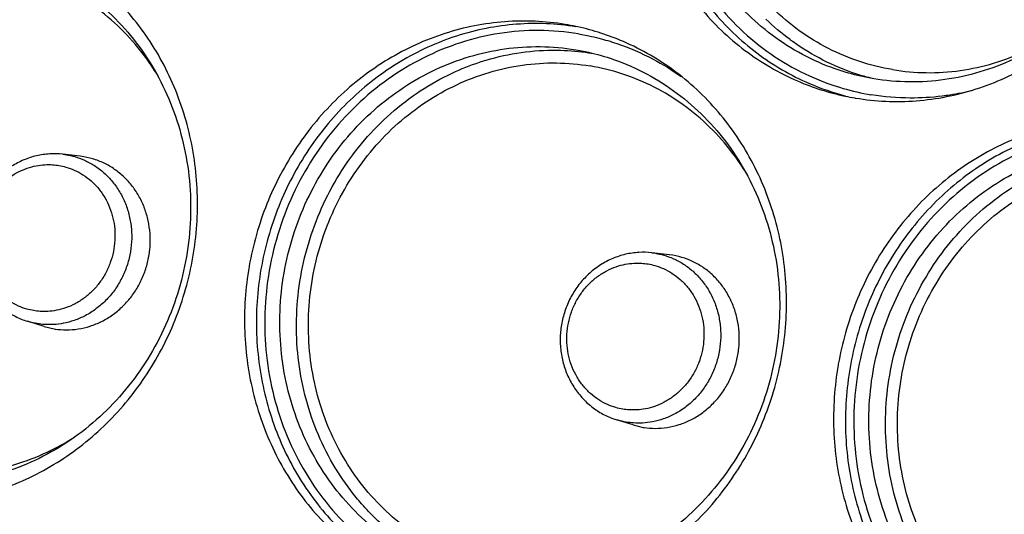
# Model space of a CAD drawing. Units: millimetres. Extents: x 857 to 1332, y 534 to 1048.
# Drawn here: x 1059 to 1090, y 933 to 948 of the extents above; entities that cross this region are included whole.
import ezdxf

# ---------------------------------------------------------------- set-up
doc = ezdxf.new("R2010")
doc.units = ezdxf.units.MM
doc.layers.add('02___PRT_ALL_AXES', color=7, linetype='Continuous')
doc.dimstyles.new('ISO-25', dxfattribs={"dimtxt": 15, "dimasz": 13, "dimexe": 1.25, "dimexo": 0.625, "dimtad": 1, "dimtxsty": 'Standard', "dimcen": 2.5, "dimadec": 0, "dimazin": 0, "dimtfac": 1, "dimtmove": 0, "dimatfit": 3, "dimfxl": 0, "dimarcsym": 0})

# ---------------------------------------------------------------- blocks, each defined once
blk = doc.blocks.new('*D4')
at = {"color": 0, "lineweight": -2}
for p, q in [((1077.463532037986, 998.1985751348946), (1215.993823537213, 1042.604930745747)), ((1218.771783110086, 1029.843839859326), (1327.016289262619, 692.1637311400298)), ((1193.644634977267, 635.7594189491749), (1332.174926476494, 680.1657745600272))]:
    blk.add_line(p, q, dxfattribs=at)
at = {"color": 0}
for points in [[(1220.835037065621, 1030.505222924889), (1216.708529154551, 1029.182456793764), (1214.803484716712, 1042.223363592538)], [(1329.079543218155, 692.8251142055921), (1324.953035307084, 691.5023480744674), (1330.984587655993, 679.7842074068182)]]:
    blk.add_solid(points, dxfattribs=at)
at = {"layer": 'Defpoints', "color": 0}
for p in [(1076.868362627736, 998.00779155829), (1330.984587655993, 679.7842074068182), (1193.049465567017, 635.5686353725704)]:
    blk.add_point(p, dxfattribs=at)
at = {"color": 0, "insert": (1276.505250222791, 876.8917364523152), "char_height": 15, "attachment_point": 5, "rotation": 287.77342911030075}
blk.add_mtext('{\\fArial|b0|i0|c0|p34;347mm}', dxfattribs=at)
blk = doc.blocks.new('*D9')
at = {"color": 0, "lineweight": -2}
for p, q in [((966.7704960121293, 929.4994053982531), (995.2774019528049, 1045.678991547628)), ((1007.605015064187, 1041.36709463605), (1186.827780367423, 997.391326755811)), ((1171.244238999636, 879.3278223183446), (1199.751144940312, 995.5074084677202))]:
    blk.add_line(p, q, dxfattribs=at)
at = {"color": 0}
for points in [[(1008.121332997493, 1043.471342776406), (1007.088697130881, 1039.262846495694), (994.9795262220515, 1044.465002235884)], [(1187.344098300729, 999.495574896167), (1186.311462434117, 995.2870786154551), (1199.453269209559, 994.2934191559763)]]:
    blk.add_solid(points, dxfattribs=at)
at = {"layer": 'Defpoints', "color": 0}
for p in [(1199.453269209559, 994.2934191559763), (966.6215581467526, 928.8924107423812), (1171.095301134259, 878.7208276624727)]:
    blk.add_point(p, dxfattribs=at)
at = {"color": 0, "insert": (1088.910878562099, 1029.814749277818), "char_height": 15, "attachment_point": 5, "rotation": 346.213738827033}
blk.add_mtext('{\\fArial|b0|i0|c0|p34;224mm}', dxfattribs=at)

msp = doc.modelspace()

# ---------------------------------------------------------------- linework, layer by layer
at = {"color": 7, "linetype": 'Continuous'}
for p, q in [((1076.413801526153, 947.066347381981), (1076.717524793853, 947.008647473981)), ((1076.896704690453, 946.9625513377811), (1076.927249860353, 946.957510807181)), ((1085.621267496853, 946.168952992281), (1085.317544229253, 946.226652900281)), ((1060.571546895553, 943.833943486281), (1060.577621452253, 943.833229534781)), ((1060.577621452253, 943.833229534781), (1060.684598986253, 943.8179319920811)), ((1078.769343286853, 940.787605021981), (1078.775417843553, 940.786891070481)), ((1078.775417843553, 940.786891070481), (1078.882395377553, 940.7715935277811)), ((1059.480473352953, 938.6677198492811), (1059.476701502253, 938.6688917463811)), ((1077.678269744253, 935.6213813849811), (1077.674497893553, 935.6225532820811))]:
    msp.add_line(p, q, dxfattribs=at)
for points, start_tangent, end_tangent in [([(1032.845854329653, 835.436024307781), (1042.706247214253, 834.5582269686811), (1052.625795196653, 835.1976658216811), (1062.406538587553, 837.3423270485811), (1071.843690722952, 840.9477831967811), (1080.741707658453, 845.937393400681), (1088.925499707153, 852.211409960881), (1096.232382837553, 859.646568349081), (1102.510211804553, 868.090375696681), (1107.628744076153, 877.367876806481), (1111.484716972353, 887.291100235681), (1114.000028417653, 897.659642585081), (1115.122864903753, 908.261077602981), (1114.830492779653, 918.878136539681), (1113.129027911253, 929.296347489681), (1110.052529963353, 939.304734977781), (1105.664923032153, 948.695845503281), (1100.058329913653, 957.276388689681), (1093.344640082053, 964.8772132304811), (1085.655459305053, 971.347213167681), (1077.149538943653, 976.550457867781), (1068.005093662153, 980.378486261381), (1058.404823602753, 982.755642782081)], (0.9862991969954672, -0.1649663420401168), (-0.9862991969953954, 0.1649663420405468)), ([(1085.317525557853, 946.2265649257811), (1084.555506356753, 946.432854350881), (1083.540320467553, 946.857841882481), (1082.596376086453, 947.435264066381), (1081.742889198953, 948.153366252081), (1080.997234336753, 948.9975299499811), (1080.374590882553, 949.9505704214811), (1079.887634061653, 950.9930865108811), (1079.546276910553, 952.1038555970811), (1079.357468476553, 953.2602656246811), (1079.325052354653, 954.438775420281), (1079.449688443953, 955.615393922881), (1079.728839512853, 956.766168573081), (1080.156822850653, 957.867672917381), (1080.724925950853, 958.8974835038811), (1081.421583872453, 959.834636358781), (1082.232614669353, 960.660053752481), (1083.141508093353, 961.356932567081), (1084.129761695153, 961.9110863595811), (1085.177257481553, 962.311234156881), (1086.262671458953, 962.549230103681), (1087.363907728753, 962.6202292888811), (1087.702368032253, 962.608144964881)], (-0.97821135589559, 0.2076115199041507), (0.9982434383694009, -0.0592455715850263)), ([(1086.202584942853, 946.4513079222811), (1085.188027996953, 946.702512100881), (1084.220665591753, 947.107509289181), (1083.322927882253, 947.6566622312811), (1082.509118081553, 948.341404300781), (1081.800322635453, 949.143837213481), (1081.206483226753, 950.052784617481), (1080.743597259753, 951.043758128181), (1080.418081584653, 952.102904108581), (1080.238516396952, 953.202686536081), (1080.207595871353, 954.3257270804811), (1080.326260126753, 955.4458220957811), (1080.591986405653, 956.541319824381), (1080.999854174153, 957.590969555881), (1081.540140422253, 958.5703511368811), (1082.204442924053, 959.463942198181), (1082.975380210953, 960.248549010381), (1083.842225871353, 960.913185282981), (1084.781627224553, 961.439944244281), (1085.780434610853, 961.821511751881), (1086.812715520953, 962.047853813981), (1087.862084757253, 962.115536683481), (1088.904127518853, 962.022758293881)], (-0.9862991969957945, 0.1649663420381603), (0.9862991969957945, -0.1649663420381603)), ([(1090.255814048153, 961.971320290181), (1090.539495325753, 961.833897483481), (1091.483439706853, 961.2564752995811), (1092.336926594353, 960.538373113881), (1093.082581456553, 959.6942094160811), (1093.705224910753, 958.741168944581), (1094.192181731653, 957.698652855081), (1094.533538882753, 956.587883768881), (1094.722347316853, 955.431473741281), (1094.754763438653, 954.2529639457811), (1094.630127349353, 953.076345443081), (1094.350976280453, 951.925570792881), (1093.922992942653, 950.824066448581), (1093.354889842553, 949.7942558620811), (1092.658231920853, 948.857103007181), (1091.847201123953, 948.031685613581), (1090.938307699953, 947.334806798881), (1089.950054098153, 946.780653006381), (1088.902558311753, 946.3805052090811), (1087.817144334353, 946.142509262281), (1086.715908064553, 946.0715100771811), (1085.621267496853, 946.168952992281)], (0.9092736344738751, -0.4161988198573732), (-0.986299196995437, 0.1649663420402968)), ([(1100.808627016453, 953.086917427281), (1104.235551287653, 947.5365093233811), (1108.491411773653, 938.4082307118811), (1111.474022189053, 928.6823688654811), (1113.122449298753, 918.558356043481), (1113.403638819653, 908.2407892241811), (1112.311749472552, 897.938894851281), (1109.868850146353, 887.862553978181), (1106.124495677653, 878.2166369573811), (1101.154539173252, 869.197078867881), (1095.059212542753, 860.986738049281), (1087.963220847953, 853.754174258181), (1080.009407600253, 847.645587075981), (1078.211281198853, 846.496996938281)], (0.5645230270402758, -0.8254173198699457), (-0.8509138083894345, -0.5253053309192556)), ([(1058.519306464053, 950.052534529681), (1059.281325665153, 949.846245104581), (1060.296511554352, 949.421257573081), (1061.240455935453, 948.8438353891811), (1062.093942823053, 948.125733203481), (1062.839597685253, 947.281569505581), (1063.462241139352, 946.328529034081), (1063.949197960253, 945.286012944681), (1064.290555111353, 944.175243858381), (1064.479363545453, 943.018833830881), (1064.511779667253, 941.840324035281), (1064.387143578053, 940.663705532581), (1064.107992509153, 939.512930882481), (1063.680009171353, 938.4114265381811), (1063.111906071153, 937.381615951581), (1062.415248149453, 936.444463096781), (1061.604217352552, 935.619045703081), (1060.695323928653, 934.922166888481), (1059.707070326753, 934.368013095881), (1058.659574540453, 933.9678652986811), (1057.574160563053, 933.729869351881), (1056.472924293153, 933.658870166681), (1055.378283725553, 933.7563130817811)], (0.9782113558959408, -0.2076115199024982), (-0.9862991969953656, 0.1649663420407234)), ([(1063.510390657553, 946.261356872381), (1063.063406054853, 946.917589092281), (1062.354610608753, 947.720022004981), (1061.540800808053, 948.404764074481), (1060.643063098553, 948.953917016581), (1059.675700693353, 949.3589142047811), (1058.661143747453, 949.610118383481)], (-0.5188567109361841, 0.8548612247122248), (-0.9862991969947266, 0.1649663420445442)), ([(1083.035367754553, 947.3808022529811), (1082.287582632352, 948.014180513981)], (-0.8038777961771932, 0.5947944929244884), (-0.7193182029211369, 0.6946807345437948)), ([(1083.130572127653, 947.3115282410811), (1083.110387029953, 947.326022022881), (1083.035367754553, 947.3808022529811)], (-0.8132698555803971, 0.5818867089083922), (-0.8038777959333764, 0.5947944932540121)), ([(1085.322412035553, 946.245320850281), (1085.069190465853, 946.3239397282811), (1084.053244486053, 946.7492736061811), (1083.130572127653, 947.3115282410811)], (-0.9603669604270366, 0.2787387689578451), (-0.8132698553840215, 0.5818867091828555)), ([(1086.202584942853, 946.4513079222811), (1087.244627704353, 946.3585295327811), (1088.293996940653, 946.426212402181), (1089.326277850753, 946.652554464281), (1090.325085237053, 947.034121971981), (1091.152396997653, 947.488396009981)], (0.9862991969957593, -0.164966342038371), (0.8444797387070644, 0.535587500706699)), ([(1073.272778787653, 930.7701259340811), (1072.510759586553, 930.976415359181), (1071.495573697353, 931.401402890781), (1070.551629316253, 931.978825074681), (1069.698142428753, 932.696927260381), (1068.952487566553, 933.5410909582811), (1068.329844112353, 934.494131429681), (1067.842887291453, 935.5366475191811), (1067.501530140353, 936.6474166053811), (1067.312721706253, 937.8038266329811), (1067.280305584453, 938.9823364284811), (1067.404941673653, 940.158954931181), (1067.684092742553, 941.309729581381), (1068.112076080453, 942.411233925681), (1068.680179180553, 943.4410445121811), (1069.376837102253, 944.378197367081), (1070.187867899153, 945.203614760781), (1071.096761323053, 945.900493575381), (1072.085014924953, 946.4546473678811), (1073.132510711353, 946.854795165181), (1074.217924688653, 947.092791111981), (1075.319160958553, 947.1637902971811), (1076.413801526153, 947.066347381981)], (-0.9782113558959408, 0.2076115199024982), (0.9862991969953656, -0.1649663420407234)), ([(1073.444357752353, 946.6825336109811), (1073.646626648453, 946.746158296081), (1074.730787807653, 946.9838718162811), (1075.832858087853, 947.054950721881), (1076.716445610053, 946.989530200981)], (0.9495900637906788, 0.313494355212362), (0.9907960637429423, -0.1353630676052071)), ([(1076.717543465253, 947.008735448481), (1077.479562666353, 946.802446023381), (1078.494748555453, 946.377458491781), (1079.438692936653, 945.8000363078811), (1080.292179824153, 945.081934122181), (1081.037834686353, 944.2377704243811), (1081.660478140453, 943.284729952881), (1082.147434961453, 942.242213863381), (1082.488792112553, 941.1314447771811), (1082.677600546553, 939.975034749581), (1082.710016668353, 938.7965249540811), (1082.585380579153, 937.619906451381), (1082.306229510253, 936.469131801181), (1081.878246172453, 935.367627456881), (1081.310143072253, 934.3378168703811), (1080.613485150553, 933.400664015481), (1079.802454353653, 932.575246621781), (1078.893560929753, 931.878367807181), (1077.905307327853, 931.324214014681), (1076.857811541553, 930.9240662173811), (1075.772397564153, 930.686070270581), (1074.671161294253, 930.615071085381), (1073.576520726653, 930.712514000581)], (0.9782113558959408, -0.2076115199024982), (-0.9862991969953656, 0.1649663420407234)), ([(1076.716445610053, 946.989530200981), (1076.896704690453, 946.9625513377811)], (0.9907960637365739, -0.1353630676518201), (0.9870086106064673, -0.1606673662841691)), ([(1069.801001126453, 933.0219242365811), (1069.466525546153, 933.431480007881), (1068.842842005153, 934.386105058981), (1068.356697344753, 935.426870788581), (1068.014824715853, 936.5392376748811), (1067.826237241853, 937.694281086481), (1067.793763541353, 938.8737455120811), (1067.918390007853, 940.050118356281), (1068.197467320253, 941.2006580748811), (1068.625826892253, 942.303044490581), (1069.193260669153, 943.331637368081), (1069.890943776853, 944.2701303348811), (1070.700617994453, 945.094160107581), (1071.611027167653, 945.792196017981), (1072.597633906953, 946.3454219561811), (1073.444357752353, 946.6825336109811)], (-0.6585879005755838, 0.7525038054491452), (0.9495900637926136, 0.3134943552065014)), ([(1074.157838172653, 930.9948689305811), (1073.143281226753, 931.246073109181), (1072.175918821553, 931.651070297481), (1071.278181112053, 932.200223239581), (1070.464371311253, 932.884965309081), (1069.755575865253, 933.687398221781), (1069.161736456553, 934.596345625781), (1068.698850489453, 935.587319136481), (1068.373334814353, 936.646465116881), (1068.193769626753, 937.746247544381), (1068.162849101153, 938.869288088781), (1068.281513356553, 939.9893831040811), (1068.547239635453, 941.084880832681), (1068.955107403953, 942.134530564181), (1069.495393652053, 943.1139121451811), (1070.159696153753, 944.007503206381), (1070.930633440753, 944.792110018681), (1071.797479101153, 945.456746291281), (1072.736880454353, 945.983505252581), (1073.735687840653, 946.365072760181), (1074.767968750753, 946.591414822281), (1075.817337987053, 946.659097691781), (1076.859380748553, 946.566319302181)], (-0.9862991969957945, 0.1649663420381603), (0.9862991969957945, -0.1649663420381603)), ([(1081.708627658653, 943.217557791181), (1081.261643055953, 943.873790011081), (1080.552847609953, 944.6762229237811), (1079.739037809153, 945.360964993181), (1078.841300099653, 945.910117935281), (1077.873937694453, 946.315115123581), (1076.859380748553, 946.566319302181)], (-0.5188567109361841, 0.8548612247122248), (-0.9862991969947266, 0.1649663420445442)), ([(1085.620613563053, 946.165704838781), (1085.322412035553, 946.245320850281)], (-0.9714982008868565, 0.2370469271549437), (-0.9603669604150319, 0.2787387689992059)), ([(1091.471015788753, 927.726326852881), (1090.708996587653, 927.932616277981), (1089.693810698453, 928.357603809481), (1088.749866317353, 928.935025993381), (1087.896379429853, 929.6531281791811), (1087.150724567653, 930.4972918769811), (1086.528081113453, 931.450332348481), (1086.041124292553, 932.492848437981), (1085.699767141453, 933.603617524181), (1085.510958707353, 934.760027551681), (1085.478542585553, 935.938537347281), (1085.603178674853, 937.115155849981), (1085.882329743753, 938.265930500081), (1086.310313081553, 939.3674348444811), (1086.878416181753, 940.397245430981), (1087.575074103353, 941.334398285881), (1088.386104900253, 942.159815679481), (1089.294998324253, 942.856694494081), (1090.283251926053, 943.410848286681), (1091.330747712453, 943.810996083881), (1092.416161689853, 944.048992030681), (1093.517397959652, 944.1199912158811), (1094.612038527353, 944.0225483007811)], (-0.9782113558959408, 0.2076115199024982), (0.9862991969953656, -0.1649663420407234)), ([(1060.571546896853, 943.833943486081), (1060.163129840353, 943.845743981881), (1059.755844352153, 943.786752451581), (1059.359935113853, 943.657754478681), (1058.987405223153, 943.4620495624811), (1058.648216689553, 943.204481864681), (1058.351774069053, 942.891643535581), (1058.107087647553, 942.532798593981), (1057.920471328053, 942.137073346281), (1057.797515405853, 941.716305989181), (1057.741347426353, 941.281945459281), (1057.753361127053, 940.845696099181), (1057.832884325153, 940.420501626481), (1057.977631645753, 940.016837172281), (1058.183027979953, 939.6464794848811), (1058.443329104053, 939.318772615881), (1058.751702032653, 939.041903786681), (1059.099002769153, 938.823610005781), (1059.476701508753, 938.668891744381)], (-0.9933194968069929, 0.1153966085424624), (0.9547121005740551, -0.2975311832690405)), ([(1060.684598986253, 943.8179319920811), (1060.935505410053, 943.7612335320811), (1061.235654697453, 943.652117263681), (1061.545775450553, 943.4847864314811), (1061.840617342053, 943.260986401581), (1062.106094195453, 942.984168730781), (1062.329558261953, 942.663162277481), (1062.502927860253, 942.308715470681), (1062.623060848053, 941.927266173681), (1062.686482614053, 941.5297767239811), (1062.692007400953, 941.123686790381), (1062.639459304053, 940.720477839381), (1062.529851842753, 940.3279004667811), (1062.366203215853, 939.956846577981), (1062.151770771053, 939.614682004381), (1061.892343896853, 939.310682372081), (1061.593302471353, 939.051115278981), (1061.262183959853, 938.842636702681), (1060.922541464153, 938.695474915781), (1060.593591258753, 938.607430672881), (1060.283161406553, 938.569164612281), (1060.005416362753, 938.570581009581), (1059.778691919153, 938.596925926681)], (0.9862957220888406, -0.1649871164341406), (-0.9862957220888406, 0.1649871164341406)), ([(1087.999238127553, 929.978125155381), (1087.664762547353, 930.387680926681), (1087.041079006253, 931.342305977681), (1086.554934345853, 932.3830717073811), (1086.213061716953, 933.495438593681), (1086.024474242953, 934.650482005281), (1085.992000542453, 935.829946430881), (1086.116627008952, 937.0063192750811), (1086.395704321453, 938.156858993681), (1086.824063893353, 939.259245409381), (1087.391497670353, 940.287838286781), (1088.089180777953, 941.2263312535811), (1088.898854995553, 942.0503610263811), (1089.809264168753, 942.748396936681), (1090.795870908053, 943.301622874881), (1091.642594753553, 943.638734529781)], (-0.6585879005755838, 0.7525038054491452), (0.9495900637926136, 0.3134943552065014)), ([(1092.356075173753, 927.951069849381), (1091.341518227853, 928.202274027981), (1090.374155822653, 928.6072712162811), (1089.476418113153, 929.156424158381), (1088.662608312453, 929.8411662277811), (1087.953812866353, 930.643599140481), (1087.359973457653, 931.552546544581), (1086.897087490653, 932.543520055181), (1086.571571815552, 933.6026660356811), (1086.392006627853, 934.702448463081), (1086.361086102253, 935.825489007481), (1086.479750357653, 936.9455840227811), (1086.745476636553, 938.041081751481), (1087.153344405053, 939.090731482981), (1087.693630653153, 940.070113063981), (1088.357933154953, 940.963704125181), (1089.128870441853, 941.748310937381), (1089.995716102253, 942.412947210081), (1090.935117455453, 942.939706171281), (1091.933924841753, 943.321273678981), (1092.966205751853, 943.547615741081), (1094.015574988153, 943.615298610481), (1095.057617749753, 943.522520220981)], (-0.9862991969957945, 0.1649663420381603), (0.9862991969957945, -0.1649663420381603)), ([(1059.671358397453, 938.999238925581), (1059.455639046453, 939.047986069581), (1059.197582675653, 939.141800023381), (1058.930953179953, 939.285664302281), (1058.677459874753, 939.4780786676811), (1058.449213426853, 939.716075439681), (1058.257087899253, 939.992063984581), (1058.108031620553, 940.296803238581), (1058.004746040753, 940.624758150781), (1057.950218530653, 940.966503759381), (1057.945468535053, 941.315643721781), (1057.990647297653, 941.662306730581), (1058.084883441153, 941.999829126981), (1058.225582018853, 942.318846489581), (1058.409942514753, 942.613025954581), (1058.632987421753, 942.874392720181), (1058.890091330653, 943.0975581696811), (1059.174773864353, 943.276799660881), (1059.466784945153, 943.403323484281), (1059.749603218053, 943.479020479181), (1060.016498428253, 943.511920047281), (1060.255292577353, 943.510702430081), (1060.450221239753, 943.488052150681)], (-0.9862957220879298, 0.1649871164395857), (0.9862957220879298, -0.1649871164395857)), ([(1060.450221239753, 943.488052150681), (1060.665940578253, 943.4393050093811), (1060.923996922353, 943.345491061081), (1061.190626439653, 943.201626777481), (1061.444119741353, 943.009212412681), (1061.672366198153, 942.771215638681), (1061.864491732453, 942.495227092381), (1062.013548011053, 942.190487838381), (1062.116833595653, 941.862532925081), (1062.171361105653, 941.520787316581), (1062.176111102053, 941.171647353981), (1062.130932339453, 940.824984345281), (1062.036696193053, 940.4874619495811), (1061.895997614653, 940.168444587181), (1061.711637113453, 939.874265123481), (1061.488592202453, 939.612898358781), (1061.231488293553, 939.389732909381), (1060.946805740353, 939.210491422281), (1060.654794656353, 939.083967599581), (1060.371976396853, 939.008270601881), (1060.105081173253, 938.975371036581), (1059.866287053353, 938.9765886474811), (1059.671358397453, 938.999238925581)], (0.9862957220884156, -0.1649871164366804), (-0.9862957220884156, 0.1649871164366804)), ([(1078.769343288253, 940.787605021781), (1078.360926231653, 940.799405517581), (1077.953640743453, 940.740413987281), (1077.557731505153, 940.6114160142811), (1077.185201614453, 940.415711098081), (1076.846013080853, 940.158143400281), (1076.549570460353, 939.845305071281), (1076.304884038853, 939.4864601296811), (1076.118267719353, 939.090734881981), (1075.995311797153, 938.669967524881), (1075.939143817753, 938.235606994981), (1075.951157518353, 937.7993576348811), (1076.030680716453, 937.374163162081), (1076.175428037053, 936.970498707881), (1076.380824371353, 936.6001410205811), (1076.641125495453, 936.272434151581), (1076.949498423953, 935.995565322281), (1077.296799160453, 935.777271541481), (1077.674497900153, 935.622553279981)], (-0.9933194968069929, 0.1153966085424624), (0.9547121005740551, -0.2975311832690405)), ([(1078.882395377553, 940.7715935277811), (1079.133301801353, 940.714895067681), (1079.433451088753, 940.605778799381), (1079.743571841853, 940.438447967181), (1080.038413733353, 940.2146479371811), (1080.303890586853, 939.9378302663811), (1080.527354653353, 939.6168238131811), (1080.700724251653, 939.262377006381), (1080.820857239453, 938.880927709381), (1080.884279005453, 938.4834382596811), (1080.889803792253, 938.077348325981), (1080.837255695453, 937.674139375081), (1080.727648234053, 937.281562002481), (1080.563999607153, 936.9105081136811), (1080.349567162353, 936.5683435400811), (1080.090140288253, 936.264343907781), (1079.791098862653, 936.004776814681), (1079.459980351153, 935.796298238281), (1079.120337855453, 935.649136451481), (1078.791387650053, 935.561092208581), (1078.480957797953, 935.522826147981), (1078.203212754153, 935.524242545281), (1077.976488310553, 935.550587462381)], (0.9862957220888406, -0.1649871164341406), (-0.9862957220888406, 0.1649871164341406)), ([(1077.869154788853, 935.952900461181), (1077.653435437753, 936.001647605181), (1077.395379066953, 936.0954615590811), (1077.128749571253, 936.239325837981), (1076.875256266053, 936.431740203381), (1076.647009818253, 936.669736975381), (1076.454884290653, 936.945725520181), (1076.305828011853, 937.2504647741811), (1076.202542432153, 937.5784196864811), (1076.148014922053, 937.920165295081), (1076.143264926453, 938.269305257481), (1076.188443688953, 938.615968266281), (1076.282679832453, 938.953490662681), (1076.423378410153, 939.272508025281), (1076.607738906053, 939.5666874902811), (1076.830783813053, 939.828054255881), (1077.087887721953, 940.051219705281), (1077.372570255653, 940.230461196581), (1077.664581336553, 940.356985019981), (1077.947399609453, 940.432682014881), (1078.214294819553, 940.465581582981), (1078.453088968753, 940.4643639657811), (1078.648017631053, 940.441713686381)], (-0.9862957220879298, 0.1649871164395857), (0.9862957220879298, -0.1649871164395857)), ([(1078.648017631053, 940.441713686381), (1078.863736969553, 940.392966544981), (1079.121793313653, 940.299152596781), (1079.388422831053, 940.155288313081), (1079.641916132653, 939.962873948381), (1079.870162589553, 939.724877174381), (1080.062288123753, 939.448888628081), (1080.211344402353, 939.144149374081), (1080.314629987053, 938.816194460781), (1080.369157496953, 938.474448852181), (1080.373907493453, 938.125308889681), (1080.328728730753, 937.778645880981), (1080.234492584353, 937.441123485281), (1080.093794005953, 937.1221061228811), (1079.909433504853, 936.827926659181), (1079.686388593853, 936.566559894381), (1079.429284684953, 936.343394445081), (1079.144602131653, 936.1641529579811), (1078.852591047653, 936.037629135281), (1078.569772788153, 935.961932137581), (1078.302877564553, 935.929032572281), (1078.064083444653, 935.930250183181), (1077.869154788853, 935.952900461181)], (0.9862957220884156, -0.1649871164366804), (-0.9862957220884156, 0.1649871164366804)), ([(1059.778691919153, 938.596925926681), (1059.527785484753, 938.653624388981), (1059.480473585453, 938.667720599881)], (-0.986295722062061, 0.1649871165942296), (-0.9552181351721857, 0.2959025417906581)), ([(1077.976488310553, 935.550587462381), (1077.725581876053, 935.607285924681), (1077.678269976753, 935.621382135581)], (-0.986295722062061, 0.1649871165942296), (-0.9552181351721857, 0.2959025417906581)), ([(1055.959601171453, 934.038668011781), (1057.001643933053, 933.945889622281), (1058.051013169353, 934.013572491781), (1059.083294079453, 934.2399145537811), (1060.082101465753, 934.6214820614811), (1060.909413226253, 935.075756099481)], (0.9862991969957593, -0.164966342038371), (0.8444797387070644, 0.535587500706699)), ([(1069.933228604153, 932.874700109081), (1069.801001126453, 933.0219242365811)], (-0.677717411130283, 0.7353224535201324), (-0.6585879004852913, 0.752503805528169)), ([(1070.600060887652, 932.2341530518811), (1070.210939302253, 932.588727199981), (1069.933228604153, 932.874700109081)], (-0.7622685239461545, 0.6472609191052328), (-0.6777174111572963, 0.7353224534952351))]:
    msp.add_spline(points, degree=3, dxfattribs=dict(at, start_tangent=start_tangent, end_tangent=end_tangent))
at = {"layer": '02___PRT_ALL_AXES', "color": 7, "linetype": 'Continuous'}
for p, q in [((1076.484109774953, 947.773467223481), (1076.419882428453, 947.787365534281)), ((1076.499261791253, 947.5589327248811), (1076.821443626653, 947.497699368781)), ((1085.213625396453, 945.737601005481), (1085.535807231853, 945.676367649481)), ((1085.534346702753, 945.669477445081), (1085.545175558053, 945.6671820328811)), ((1085.545753815653, 945.674710852581), (1085.535807231853, 945.676367649481)), ((1061.105141162853, 943.771954399181), (1060.571546895153, 943.833943486281)), ((1061.220334754353, 943.755639605581), (1061.104635719253, 943.771970805981)), ((1079.302937554253, 940.725615934881), (1078.769343286453, 940.787605021981)), ((1079.418131145753, 940.709301141281), (1079.302432110553, 940.725632341681)), ((1066.329000414653, 940.383886668181), (1066.324704111553, 940.359311733381)), ((1059.989556540953, 938.509063075081), (1059.476701502453, 938.668891746281)), ((1059.989356426053, 938.509129568881), (1060.297267439253, 938.435734036681)), ((1060.297267439253, 938.435734036681), (1060.330556713953, 938.4304146713811)), ((1084.527237415853, 937.3400875869811), (1084.522941112653, 937.315512652081)), ((1078.187352932352, 935.462724610781), (1077.674497893753, 935.622553281981)), ((1078.187152817353, 935.462791104581), (1078.495063830653, 935.3893955723811)), ((1078.495063830653, 935.3893955723811), (1078.528573377653, 935.3840426639811))]:
    msp.add_line(p, q, dxfattribs=at)
for points, start_tangent, end_tangent in [([(1088.544008561453, 963.0153717165811), (1087.327797087653, 963.119151671081), (1086.105154645053, 963.026951003481), (1084.903393045453, 962.740829324181), (1083.749357657153, 962.267178118681), (1082.668827723753, 961.616577972381), (1081.685940498353, 960.803562217381), (1080.822652057453, 959.846292282181), (1080.098246838353, 958.766151995281), (1079.528906856553, 957.587269905781), (1079.127350226453, 956.335980291581), (1078.902547059552, 955.040234894981), (1078.859519087153, 953.7289785268811), (1078.999227483153, 952.4315024878811), (1079.318551392653, 951.176790248581), (1079.810357647353, 949.9928700071811), (1080.463660108153, 948.9061885853811), (1081.263865077653, 947.941020650481), (1082.193097299053, 947.118926459281), (1083.230599260153, 946.458270237481), (1084.353194881453, 945.973809953481), (1085.213601408253, 945.737487999281)], (-0.9862991969954173, 0.1649663420404142), (0.9782040810477011, -0.2076457941342011)), ([(1078.369450881753, 955.815750725081), (1078.233502587553, 953.8082467660811), (1078.517075847752, 951.832379339681), (1079.205951115053, 949.987226689081), (1080.265585306953, 948.365312472881), (1081.642843940653, 947.047966242381), (1083.268665517053, 946.101245238381), (1084.734989450253, 945.634511825481)], (-0.1709397527128747, -0.9852814831013833), (0.9782686910372398, -0.2073411877468773)), ([(1078.736199691953, 955.738010314381), (1078.600251397653, 953.730506355481), (1078.883824657853, 951.754638929081), (1079.572699925153, 949.909486278481), (1080.632334117153, 948.287572062281), (1082.009592750753, 946.970225831781), (1083.635414327153, 946.023504827681), (1084.739120060553, 945.642798229781)], (-0.1709397527125311, -0.9852814831014428), (0.9671638937443677, -0.2541535021148312)), ([(1085.038812301453, 945.5764559092811), (1085.061524553653, 945.572622005081), (1086.931519611953, 945.488603918881), (1088.784881331453, 945.853403997281), (1090.528674416353, 946.6487296412811), (1092.075457800053, 947.834699901981), (1093.347669304853, 949.351845278281), (1094.281514933652, 951.124089766081), (1094.830167767253, 953.062565626481)], (0.9857996102830223, -0.1679259609644716), (0.1709397527149543, 0.9852814831010225)), ([(1064.587183995853, 940.649925715981), (1064.723132290153, 942.6574296748811), (1064.439559029953, 944.633297101381), (1063.750683762653, 946.4784497519811), (1062.691049570653, 948.100363968181), (1061.313790937053, 949.417710198681), (1059.687969360553, 950.3644312026811), (1058.996667299353, 950.624479125581)], (0.170939752712839, 0.9852814831013895), (-0.9516388227746932, 0.3072190602615601)), ([(1076.419882428453, 947.787365534281), (1076.093347325153, 947.849255354781), (1074.223352266752, 947.933273440981), (1072.369990547353, 947.568473362481), (1070.626197462453, 946.7731477185811), (1069.079414078753, 945.587177457881), (1067.807202573853, 944.070032081481), (1066.873356945053, 942.297787593681), (1066.329000414653, 940.383886668181)], (-0.9782686910374372, 0.2073411877459458), (-0.1734851541388466, -0.9848364845462524)), ([(1076.419999404553, 947.778112699081), (1074.590101076953, 947.855533030381), (1072.736739357453, 947.490732951881), (1070.992946272553, 946.695407307881), (1069.446162888853, 945.509437047181), (1068.173951384053, 943.9922916708811), (1067.240105755253, 942.2200471830811), (1066.691452921653, 940.281571322681)], (-0.9871567927416023, 0.1597543944438261), (-0.1709397527119611, -0.9852814831015416)), ([(1076.499261791253, 947.5589327248811), (1075.283050317453, 947.662712679381), (1074.060407874853, 947.570512011781), (1072.858646275253, 947.284390332481), (1071.704610886953, 946.810739126981), (1070.624080953453, 946.160138980681), (1069.641193728153, 945.347123225681), (1068.777905287253, 944.389853290481), (1068.053500068153, 943.309713003581), (1067.484160086353, 942.130830914081), (1067.082603456253, 940.879541299881), (1066.857800289353, 939.583795903281), (1066.814772316953, 938.2725395351811), (1066.954480712853, 936.9750634961811), (1067.273804622453, 935.720351256881), (1067.765610877153, 934.5364310154811), (1068.418913337953, 933.449749593581), (1069.219118307453, 932.484581658781), (1070.148350528853, 931.662487467481), (1071.185852489853, 931.001831245781), (1072.308448111153, 930.517370961781), (1073.168854638053, 930.281049007581)], (-0.9862991969954173, 0.1649663420404142), (0.9782040810477011, -0.2076457941342011)), ([(1077.194904300453, 947.5806800443811), (1076.484109774953, 947.773467223481)], (-0.9516388227904811, 0.3072190602126558), (-0.9764710951522507, 0.2156483255955498)), ([(1082.785420996953, 937.606126634781), (1082.921369291253, 939.613630593681), (1082.637796031053, 941.589498020081), (1081.948920763753, 943.4346506706811), (1080.889286571753, 945.056564886881), (1079.512027938153, 946.373911117481), (1077.886206361753, 947.320632121481), (1077.194904300453, 947.5806800443811)], (0.170939752712839, 0.9852814831013895), (-0.9516388227746932, 0.3072190602615601)), ([(1076.821467614753, 947.4978123749811), (1077.132560080253, 947.424888173181)], (0.9782040810312619, -0.2076457942116447), (0.968583098303148, -0.2486901318538278)), ([(1077.132560080253, 947.424888173181), (1077.681874141653, 947.261490420781), (1078.804469762953, 946.777030136781), (1079.668534707553, 946.2434309166811)], (0.9685830982740883, -0.2486901319670079), (0.814733799592827, -0.5798351798580655)), ([(1088.686753178153, 945.810173129281), (1087.974661148253, 945.664788362581), (1087.736580693153, 945.631407573281)], (-0.9694808993934547, -0.2451668527987793), (-0.9923501703242008, -0.123455009851888)), ([(1084.734989450253, 945.634511825481), (1085.038812301453, 945.5764559092811)], (0.9782686910058808, -0.2073411878948335), (0.9857996102792869, -0.1679259609864018)), ([(1087.736580693153, 945.631407573281), (1086.752018705653, 945.572587694881), (1085.545753815653, 945.674710852581)], (-0.9923501703208425, -0.1234550098788834), (-0.9865192947539793, 0.163644984885304)), ([(1094.618119429653, 944.743566453081), (1094.291584326253, 944.805456273481), (1092.421589267953, 944.889474359681), (1090.568227548453, 944.524674281281), (1088.824434463553, 943.729348637281), (1087.277651079853, 942.543378376581), (1086.005439575053, 941.0262330002811), (1085.071593946253, 939.2539885124811), (1084.527237415853, 937.3400875869811)], (-0.9782686910374372, 0.2073411877459458), (-0.1734851541388466, -0.9848364845462524)), ([(1094.618236405653, 944.7343136178811), (1092.788338078053, 944.811733949081), (1090.934976358653, 944.446933870581), (1089.191183273653, 943.651608226681), (1087.644399889953, 942.465637965981), (1086.372188385153, 940.948492589681), (1085.438342756353, 939.176248101881), (1084.889689922853, 937.237772241481)], (-0.9871567927416023, 0.1597543944438261), (-0.1709397527119611, -0.9852814831015416)), ([(1094.697498792353, 944.5151336435811), (1093.481287318553, 944.618913598181), (1092.258644875953, 944.526712930481), (1091.056883276353, 944.2405912511811), (1089.902847888053, 943.766940045781), (1088.822317954653, 943.1163398994811), (1087.839430729253, 942.303324144481), (1086.976142288353, 941.346054209181), (1086.251737069253, 940.265913922281), (1085.682397087453, 939.087031832881), (1085.280840457352, 937.835742218681), (1085.056037290453, 936.539996821981), (1085.013009318053, 935.228740453981), (1085.152717714053, 933.931264414981), (1085.472041623553, 932.6765521756811), (1085.963847878253, 931.492631934181), (1086.617150339053, 930.405950512381), (1087.417355308552, 929.4407825774811), (1088.346587529953, 928.6186883862811), (1089.384089491053, 927.958032164581), (1090.506685112353, 927.4735718805811), (1091.367091639153, 927.237249926281)], (-0.9862991969954173, 0.1649663420404142), (0.9782040810477011, -0.2076457941342011)), ([(1060.330556713953, 938.4304146713811), (1060.670422427553, 938.4038846262811), (1061.045551649253, 938.432165628881), (1061.414275337453, 938.519945293481), (1061.768356814153, 938.665262767581), (1062.099886484553, 938.864871898881), (1062.401458523353, 939.114313749281), (1062.666336309653, 939.4080161998811), (1062.888602911453, 939.7394184234811), (1063.063293260053, 940.1011174417811), (1063.186505061853, 940.485033496681), (1063.255485968653, 940.882590537681), (1063.268695061153, 941.284907797581), (1063.225837269852, 941.682998173481), (1063.127869967253, 942.067968984381), (1062.976981580753, 942.431220618281), (1062.776542707653, 942.764638634181), (1062.531030821253, 943.060775024281), (1062.245930251353, 943.313014591281), (1061.927609673453, 943.5157227198811), (1061.583179843353, 943.664371245481), (1061.220334754353, 943.755639605581)], (0.9885960201919527, -0.1505918618672086), (-0.9862957220895593, 0.1649871164298441)), ([(1054.795828530053, 933.163815998781), (1054.818540782353, 933.159982094581), (1056.688535840653, 933.075964008381), (1058.541897560053, 933.440764086881), (1060.285690644953, 934.236089730781), (1061.832474028653, 935.4220599914811), (1063.104685533553, 936.939205367781), (1064.038531162353, 938.711449855581), (1064.587183995853, 940.649925715981)], (0.9857996102842325, -0.1679259609573678), (0.1709397527149543, 0.9852814831010225)), ([(1078.528573377653, 935.3840426639811), (1078.868218818853, 935.357546161981), (1079.243348040553, 935.385827164481), (1079.612071728753, 935.473606829181), (1079.966153205553, 935.618924303281), (1080.297682875853, 935.818533434581), (1080.599254914653, 936.0679752848811), (1080.864132700953, 936.361677735581), (1081.086399302753, 936.693079959081), (1081.261089651353, 937.054778977481), (1081.384301453153, 937.438695032381), (1081.453282359953, 937.836252073381), (1081.466491452453, 938.238569333281), (1081.423633661253, 938.636659709181), (1081.325666358553, 939.021630519981), (1081.174777972053, 939.384882153981), (1080.974339099052, 939.7183001697811), (1080.728827212553, 940.014436559981), (1080.443726642653, 940.266676126981), (1080.125406064752, 940.469384255481), (1079.780976234753, 940.6180327810811), (1079.418131145753, 940.709301141281)], (0.9886105056082952, -0.1504967381736594), (-0.9862957220889687, 0.1649871164333744)), ([(1066.324704111553, 940.359311733381), (1066.188755817353, 938.3518077743811), (1066.472329077553, 936.375940347981), (1067.161204344753, 934.530787697381), (1068.220838536753, 932.908873481181), (1069.598097170353, 931.591527250681), (1071.223918746853, 930.6448062465811), (1072.690242680053, 930.178072833781)], (-0.1709397527128747, -0.9852814831013833), (0.9782686910372398, -0.2073411877468773)), ([(1066.691452921653, 940.281571322681), (1066.555504627453, 938.274067363781), (1066.839077887653, 936.298199937381), (1067.527953154953, 934.453047286781), (1068.587587346853, 932.831133070581), (1069.964845980553, 931.5137868399811), (1071.590667556953, 930.567065835981), (1072.694373290353, 930.186359238081)], (-0.1709397527125311, -0.9852814831014428), (0.9671638937443677, -0.2541535021148312)), ([(1072.994065531253, 930.1200169175811), (1073.016777783453, 930.116183013381), (1074.886772841753, 930.032164927081), (1076.740134561153, 930.396965005581), (1078.483927646153, 931.1922906495811), (1080.030711029853, 932.378260910281), (1081.302922534653, 933.895406286581), (1082.236768163453, 935.6676507743811), (1082.785420996953, 937.606126634781)], (0.9857996102842325, -0.1679259609573678), (0.1709397527149543, 0.9852814831010225)), ([(1084.522941112653, 937.315512652081), (1084.386992818453, 935.308008693181), (1084.670566078653, 933.332141266781), (1085.359441345953, 931.4869886161811), (1086.419075537853, 929.865074399881), (1087.796334171553, 928.547728169381), (1089.422155747953, 927.601007165381), (1090.888479681153, 927.1342737525811)], (-0.1709397527128747, -0.9852814831013833), (0.9782686910372398, -0.2073411877468773)), ([(1084.889689922853, 937.237772241481), (1084.753741628553, 935.230268282481), (1085.037314888753, 933.254400856081), (1085.726190156053, 931.409248205481), (1086.785824348053, 929.787333989281), (1088.163082981653, 928.469987758781), (1089.788904558053, 927.523266754781), (1090.892610291453, 927.142560156881)], (-0.1709397527125311, -0.9852814831014428), (0.9671638937443677, -0.2541535021148312))]:
    msp.add_spline(points, degree=3, dxfattribs=dict(at, start_tangent=start_tangent, end_tangent=end_tangent))

# ---------------------------------------------------------------- dimensions: what is measured, and where the dimension line sits
for base, p1, p2, angle, text, picture, middle in [((1199.453269209559, 994.2934191559763), (966.6215581467526, 928.892410742381), (1171.095301134259, 878.7208276624727), 346.21373882703296, '{\\fArial|b0|i0|c0|p34;224mm}', '*D9', (1086.967371492075, 1021.894007281346)), ((1330.984587655993, 679.7842074068182), (1076.868362627736, 998.00779155829), (1193.049465567017, 635.5686353725704), 287.7734291103008, '{\\fArial|b0|i0|c0|p34;347mm}', '*D4', (1268.612150854379, 874.3615766321618))]:
    dim = msp.add_linear_dim(base=base, p1=p1, p2=p2, angle=angle, text=text, dimstyle='ISO-25')
    dim.commit()
    dim.dimension.update_dxf_attribs({"geometry": picture, "text_midpoint": middle, "dimtype": 161})

doc.saveas('drawing.dxf')
